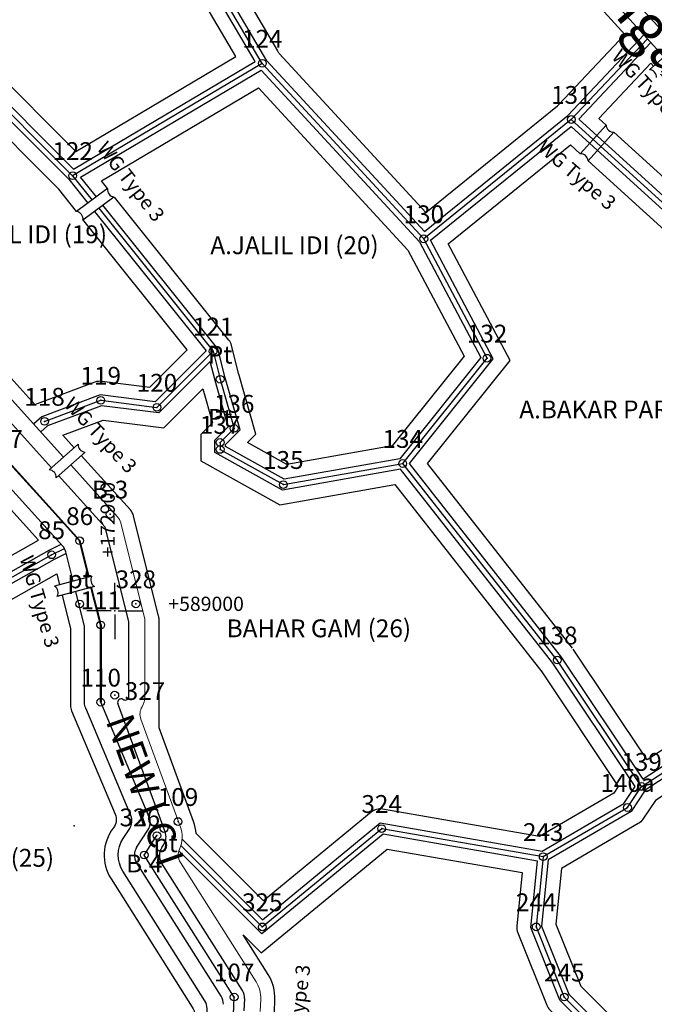
# Model space of a CAD drawing. Units: inches. Extents: x -107 to 51891, y -644 to 12738.
# Drawn here: x 15062 to 15084, y 3915 to 3949 of the extents above; entities that cross this region are included whole.
import ezdxf
from ezdxf.enums import TextEntityAlignment as Align

# ---------------------------------------------------------------- set-up
doc = ezdxf.new("R2010")
doc.units = ezdxf.units.IN
doc.header["$MEASUREMENT"] = 0
doc.linetypes.add('DASHDOT', pattern=[1, 0.5, -0.25, 0, -0.25])
for name, color, linetype in [('BATAS DESA', 6, 'Continuous'), ('BULAT1', 7, 'Continuous'), ('Double', 144, 'Continuous'), ('Grid', 7, 'Continuous'), ('Nama 1', 7, 'Continuous'), ('PATOK1', 7, 'Continuous'), ('tambak', 7, 'Continuous'), ('Tanggul', 7, 'Continuous')]:
    doc.layers.add(name, color=color, linetype=linetype)
doc.layers.add('Sal_existing', color=1, linetype='Continuous', lineweight=15)
doc.styles.add('L100', font='simplex.shx', dxfattribs={"height": 0.254})
doc.styles.add('L240', font='simplex.shx', dxfattribs={"height": 0.61})
doc.styles.add('L80', font='simplex.shx', dxfattribs={"height": 0.203})
doc.styles.get("Standard").update_dxf_attribs({"font": 'simplex.shx'})

msp = doc.modelspace()

# ---------------------------------------------------------------- linework, layer by layer
at = {"layer": 'BATAS DESA', "color": 6}
for p, q in [((15084.854, 3948.166), (15083.867, 3947.29)), ((15065.351, 3943.228), (15064.291, 3942.441)), ((15065.566, 3942.939), (15064.506, 3942.152)), ((15064.34, 3934.49), (15063.354, 3933.612)), ((15064.579, 3934.221), (15063.593, 3933.343)), ((15064.809, 3929.976), (15063.534, 3929.636)), ((15064.902, 3929.628), (15063.626, 3929.288))]:
    msp.add_line(p, q, dxfattribs=at)
for centre, start, end in [((15083.852, 3947.036), 356.6051, 86.6051), ((15065.603, 3943.191), 171.6009, 261.6009), ((15064.254, 3942.189), 351.6009, 81.6009), ((15064.594, 3934.475), 176.6764, 266.6764), ((15063.339, 3933.358), 356.6764, 86.6764), ((15065.029, 3929.848), 149.9275, 239.9275), ((15063.406, 3929.415), 329.9275, 59.9275)]:
    msp.add_arc(centre, 0.255, start, end, dxfattribs=at)
at = {"layer": 'BULAT1', "color": 1, "ltscale": 10}
for centre in [(15070.635, 3947.509), (15081.195, 3945.589), (15064.155, 3943.669), (15076.155, 3941.509), (15068.955, 3937.669), (15078.315, 3937.429), (15069.195, 3936.709), (15065.115, 3935.989), (15067.035, 3935.749), (15063.195, 3935.269), (15069.675, 3935.029), (15069.195, 3934.549), (15069.195, 3934.309), (15075.435, 3933.829), (15071.355, 3933.109), (15065.434, 3932.097), (15064.395, 3931.189), (15063.435, 3930.709), (15064.395, 3929.029), (15066.315, 3929.029), (15065.115, 3928.309), (15080.715, 3927.109), (15065.115, 3925.669), (15065.595, 3925.909), (15083.595, 3922.789), (15083.115, 3922.069), (15067.755, 3921.589), (15067.275, 3921.349), (15074.715, 3921.349), (15067.035, 3921.109), (15066.601, 3920.444), (15080.235, 3920.389), (15070.635, 3917.989), (15079.995, 3917.989), (15069.675, 3915.589), (15080.955, 3915.589)]:
    msp.add_circle(centre, 0.132, dxfattribs=at)
for p in [(15070.635, 3947.509), (15081.195, 3945.589), (15064.155, 3943.669), (15076.155, 3941.509), (15068.955, 3937.669), (15078.315, 3937.429), (15069.195, 3936.709), (15065.115, 3935.989), (15067.035, 3935.749), (15063.195, 3935.269), (15069.675, 3935.029), (15069.195, 3934.549), (15069.195, 3934.309), (15075.435, 3933.829), (15071.355, 3933.109), (15065.434, 3932.097), (15064.395, 3931.189), (15063.435, 3930.709), (15064.395, 3929.029), (15066.315, 3929.029), (15065.115, 3928.309), (15080.715, 3927.109), (15065.595, 3925.909), (15065.115, 3925.669), (15083.595, 3922.789), (15083.115, 3922.069), (15064.21, 3921.448), (15067.755, 3921.589), (15074.715, 3921.349), (15067.035, 3921.109), (15066.601, 3920.444), (15080.235, 3920.389), (15070.635, 3917.989), (15079.995, 3917.989), (15069.675, 3915.589), (15080.955, 3915.589)]:
    msp.add_point(p, dxfattribs=at)
at = {"layer": 'Double', "color": 6}
for points in [[(15070.23, 3961.271), (15065.222, 3958.02), (15071.151, 3947.932, 0.053262), (15071.212, 3947.85), (15076.221, 3942.411), (15080.719, 3946.053, 0.033797), (15080.767, 3946.097), (15083.019, 3948.49), (15070.961, 3961.745), (15070.532, 3961.467)], [(15084.244, 3947.143), (15086.748, 3944.391, 0.211217), (15087.458, 3944.077), (15089.383, 3944.077), (15090.175, 3943.699), (15098.691, 3932.218), (15096.393, 3930.925), (15094.975, 3933.904, 0.097512), (15094.865, 3934.053), (15082.65, 3945.158)], [(15064.291, 3942.441), (15063.679, 3943.207, 0.027671), (15063.643, 3943.247), (15060.827, 3946.063), (15056.821, 3941.485), (15057.323, 3941.178)], [(15069.834, 3936.872), (15069.585, 3937.867, 0.107856), (15069.494, 3938.05), (15065.585, 3942.937)], [(15057.63, 3940.99), (15058.959, 3940.178), (15062.868, 3935.851), (15064.924, 3936.622, -0.121372), (15065.152, 3936.649), (15066.796, 3936.444), (15068.07, 3937.718), (15064.508, 3942.17)], [(15099.938, 3930.168), (15099.368, 3931.084), (15096.507, 3929.475, 0.054613), (15096.422, 3929.414), (15093.57, 3926.858), (15091.858, 3927.378), (15084.068, 3922.31), (15083.641, 3921.668, -0.114172), (15083.483, 3921.52), (15080.858, 3919.988), (15080.667, 3918.084), (15081.517, 3915.96), (15083.87, 3913.607, -0.043957), (15083.924, 3913.542), (15088.315, 3907.255), (15090.325, 3911.074), (15095.366, 3913.035)], [(15069.978, 3917.712), (15070.592, 3917.098), (15074.9, 3920.646), (15079.517, 3919.844), (15079.333, 3918.01, 0.120624), (15079.365, 3917.784), (15080.355, 3915.309, 0.10157), (15080.462, 3915.148), (15082.319, 3913.291), (15080.344, 3911.975), (15081.551, 3909.559), (15071.149, 3902.162), (15070.749, 3903.096), (15069.922, 3905.989), (15070.803, 3909.072, 0.060036), (15070.821, 3909.185), (15071.034, 3914.719)], [(15071.048, 3915.079), (15071.064, 3915.498, 0.151852), (15070.831, 3916.365), (15069.978, 3917.712)]]:
    msp.add_lwpolyline(points, format="xyb", dxfattribs=at)
at = {"layer": 'Double', "color": 144}
for points in [[(15056.611, 3955.932), (15056.912, 3955.18), (15056.678, 3954.714), (15060.939, 3947.138), (15064.183, 3943.895), (15070.388, 3947.572), (15064.246, 3958.023)], [(15070.789, 3947.6), (15064.575, 3958.173)], [(15070.789, 3947.6), (15076.173, 3941.755), (15081.072, 3945.721), (15083.673, 3948.484)], [(15081.451, 3945.599), (15083.916, 3948.217)], [(15064.966, 3942.942), (15064.424, 3943.619), (15070.599, 3947.278), (15076.006, 3941.404), (15078.1, 3937.449), (15075.336, 3933.994), (15071.386, 3933.297), (15069.375, 3934.415), (15069.375, 3934.474), (15069.877, 3934.976), (15069.368, 3936.755), (15069.12, 3937.75), (15065.191, 3942.661)], [(15056.084, 3941.372), (15060.803, 3946.765), (15064.02, 3943.548), (15064.677, 3942.727)], [(15081.451, 3945.599), (15094.542, 3933.698), (15096.18, 3930.255), (15099.342, 3932.033)], [(15064.902, 3942.446), (15068.713, 3937.682), (15066.97, 3935.938), (15065.093, 3936.173), (15063.099, 3935.425), (15062.827, 3935.18)], [(15067.894, 3920.984), (15070.646, 3918.231), (15074.664, 3921.54), (15080.201, 3920.577), (15082.988, 3922.203), (15083.378, 3922.789), (15080.569, 3927.003), (15075.36, 3933.633), (15071.323, 3932.92), (15069.015, 3934.203), (15069.015, 3934.623), (15069.472, 3935.081), (15069.021, 3936.662), (15068.857, 3937.317), (15067.1, 3935.559), (15065.136, 3935.805), (15063.29, 3935.112), (15063.069, 3934.912)], [(15099.532, 3931.727), (15096.18, 3929.841), (15093.45, 3927.396), (15091.784, 3927.902), (15083.724, 3922.658), (15083.241, 3921.934), (15080.405, 3920.279), (15080.178, 3918.015), (15081.108, 3915.69), (15083.53, 3913.268), (15088.373, 3906.334), (15090.667, 3910.692), (15095.185, 3912.449), (15100.229, 3904.763), (15104.405, 3906.158), (15108.46, 3908.542), (15109.476, 3909.195)], [(15052.444, 3924.703), (15063.35, 3930.868), (15063.757, 3931.071)], [(15063.933, 3930.757), (15063.519, 3930.55), (15052.607, 3924.382), (15061.574, 3906.749), (15065.222, 3909.713), (15068.723, 3914.575)], [(15070.908, 3901.527), (15071.502, 3901.823), (15082.165, 3909.406), (15080.962, 3911.81), (15083.072, 3913.217), (15080.801, 3915.488), (15079.811, 3917.963), (15080.039, 3920.24), (15074.765, 3921.157), (15070.623, 3917.746), (15067.779, 3920.589)]]:
    msp.add_lwpolyline(points, dxfattribs=at)
at = {"layer": 'Double', "color": 6}
for points in [[(15063.369, 3957.285), (15057.256, 3955.611), (15057.437, 3955.159), (15057.222, 3954.727), (15061.325, 3947.431), (15064.259, 3944.498), (15069.732, 3947.741), (15064.018, 3957.463), (15063.717, 3957.38)], [(15082.384, 3945.399), (15082.135, 3945.625), (15083.91, 3947.511), (15084.002, 3947.409)], [(15065.351, 3943.229), (15065.144, 3943.488), (15070.509, 3946.667), (15075.611, 3941.124), (15077.529, 3937.503), (15075.075, 3934.435), (15071.47, 3933.799), (15070.126, 3934.546), (15070.416, 3934.837), (15069.83, 3936.887)], [(15081.238, 3927.511), (15076.277, 3933.825), (15079.101, 3937.355), (15076.992, 3941.337), (15081.17, 3944.719), (15081.499, 3944.42)], [(15081.767, 3944.177), (15093.854, 3933.188), (15095.29, 3930.172), (15093.242, 3928.337), (15091.654, 3928.819), (15083.782, 3923.698), (15081.26, 3927.481)], [(15052.656, 3925.374), (15062.983, 3931.212), (15057.009, 3937.826), (15053.185, 3940.163), (15052.515, 3939.995)]]:
    msp.add_lwpolyline(points, dxfattribs=at)
at = {"layer": 'Double', "color": 144}
msp.add_lwpolyline([(15078.529, 3937.408), (15076.383, 3941.462), (15081.188, 3945.352), (15094.247, 3933.479), (15095.877, 3930.054), (15093.361, 3927.799), (15091.728, 3928.295), (15083.646, 3923.037), (15080.86, 3927.214), (15075.664, 3933.828)], close=True, dxfattribs=at)
at = {"layer": 'Double', "color": 6}
msp.add_lwpolyline([(15082.651, 3945.158), (15081.766, 3944.178, 0.414214), (15081.499, 3944.42), (15082.384, 3945.399, 0.414214)], format="xyb", close=True, dxfattribs=at)
msp.add_lwpolyline([(15077.103, 3943.224), (15077.103, 3943.224)], close=True, dxfattribs=at)
at = {"layer": 'Grid', "color": 3, "linetype": 'DASHDOT', "lineweight": 30, "ltscale": 10}
for points in [[(15065.595, 3928.909), (15065.595, 3929.749)], [(15065.475, 3928.789), (15064.635, 3928.789)], [(15065.715, 3928.789), (15066.555, 3928.789)], [(15065.595, 3928.669), (15065.595, 3927.829)]]:
    msp.add_lwpolyline(points, dxfattribs=at)
msp.add_point((15065.595, 3928.789), dxfattribs=at)
at = {"layer": 'Sal_existing', "color": 1, "lineweight": 30, "ltscale": 10}
for p, q in [((15071.408, 3962.786), (15084.774, 3948.095)), ((15063.435, 3933.684), (15058.294, 3939.375)), ((15065.268, 3931.654), (15063.676, 3933.417)), ((15066.075, 3928.427), (15065.268, 3931.654)), ((15066.075, 3925.863), (15066.075, 3928.427)), ((15065.866, 3925.773), (15065.901, 3925.755))]:
    msp.add_line(p, q, dxfattribs=at)
at = {"layer": 'Sal_existing', "color": 2, "lineweight": 30, "ltscale": 10}
for p, q in [((15067.316, 3921.236), (15065.699, 3925.624)), ((15067.197, 3920.7), (15067.268, 3920.807)), ((15069.959, 3915.813), (15067.194, 3920.18)), ((15070.017, 3915.123), (15070.033, 3915.538))]:
    msp.add_line(p, q, dxfattribs=at)
at = {"layer": 'Sal_existing', "color": 4, "ltscale": 10}
for points in [[(15084.361, 3947.728), (15071.316, 3962.068, 0.367385), (15070.699, 3962.147), (15070.265, 3961.866)], [(15057.38, 3940.58), (15058.591, 3939.841, -0.072037), (15058.696, 3939.753), (15063.847, 3934.051)], [(15064.088, 3933.784), (15065.689, 3932.011, -0.123019), (15065.799, 3931.805), (15066.612, 3928.552, -0.061321), (15066.627, 3928.436), (15066.627, 3925.863, -0.139316), (15066.526, 3925.509, 0.230636), (15066.484, 3925.091), (15067.834, 3921.426, -0.196344), (15067.807, 3920.646, 0.251851), (15067.839, 3920.193), (15070.425, 3916.108, -0.151852), (15070.584, 3915.516), (15070.568, 3915.099)]]:
    msp.add_lwpolyline(points, format="xyb", dxfattribs=at)
at = {"layer": 'Sal_existing', "lineweight": 30, "ltscale": 10}
msp.add_lwpolyline([(15064.395, 3931.189), (15061.995, 3933.829), (15057.675, 3938.629), (15053.355, 3941.269), (15052.263, 3940.996)], dxfattribs=at)
at = {"layer": 'Sal_existing', "color": 1, "lineweight": 40}
for points in [[(15064.705, 3929.948), (15064.395, 3931.189), (15057.675, 3938.629), (15053.355, 3941.269), (15052.263, 3940.996)], [(15065.115, 3928.309), (15065.115, 3925.669), (15065.115, 3928.309), (15064.792, 3929.599)]]:
    msp.add_lwpolyline(points, dxfattribs=at)
at = {"layer": 'Sal_existing', "color": 2, "lineweight": 30, "ltscale": 10}
for centre, radius, start, end in [((15065.812, 3925.666), 0.12, 63.4349, 200.2249), ((15065.955, 3925.863), 0.12, 243.4349, 0), ((15066.866, 3921.07), 0.48, 326.8723, 20.2249), ((15067.599, 3920.437), 0.48, 146.8723, 212.3354), ((15069.553, 3915.556), 0.48, 357.7974, 32.3354)]:
    msp.add_arc(centre, radius, start, end, dxfattribs=at)
at = {"layer": 'tambak', "color": 2, "lineweight": 30, "ltscale": 10}
for p, q in [((15066.767, 3921.744), (15065.115, 3925.669)), ((15066.342, 3920.705), (15066.727, 3921.295)), ((15069.231, 3915.617), (15066.338, 3920.186))]:
    msp.add_line(p, q, dxfattribs=at)
at = {"layer": 'tambak', "lineweight": -3, "ltscale": 10}
for points in [[(15070.635, 3947.509), (15064.395, 3958.069)], [(15099.437, 3931.88), (15096.075, 3929.989), (15094.395, 3933.589), (15081.195, 3945.589), (15083.794, 3948.351)], [(15081.195, 3945.589), (15076.155, 3941.509)], [(15064.155, 3943.669), (15064.822, 3942.835)], [(15065.047, 3942.553), (15068.955, 3937.669), (15069.195, 3936.709), (15069.675, 3935.029), (15069.195, 3934.549), (15069.195, 3934.309), (15071.355, 3933.109), (15075.435, 3933.829)], [(15063.195, 3935.269), (15065.115, 3935.989), (15067.035, 3935.749), (15068.955, 3937.669)], [(15068.71, 3914.25), (15065.355, 3909.589), (15061.515, 3906.469), (15052.395, 3924.469), (15063.435, 3930.709), (15063.872, 3930.927)], [(15083.62, 3922.794), (15091.755, 3928.069), (15093.435, 3927.589), (15096.075, 3929.989)], [(15084.315, 3890.149), (15080.235, 3890.629), (15073.515, 3899.029), (15071.835, 3898.549), (15070.155, 3900.949), (15069.435, 3902.629), (15068.475, 3905.989), (15069.435, 3909.349), (15069.675, 3915.589), (15066.601, 3920.444), (15067.035, 3921.109)], [(15080.235, 3920.389), (15079.995, 3917.989), (15080.955, 3915.589), (15083.355, 3913.189)]]:
    msp.add_lwpolyline(points, dxfattribs=at)
at = {"layer": 'tambak', "color": 0}
msp.add_lwpolyline([(15067.853, 3920.77), (15070.635, 3917.989), (15074.715, 3921.349), (15080.235, 3920.389), (15083.115, 3922.069), (15083.595, 3922.789), (15080.715, 3927.109), (15075.435, 3933.829), (15078.315, 3937.429), (15076.155, 3941.509), (15070.635, 3947.509), (15064.155, 3943.669), (15060.795, 3947.029), (15056.475, 3954.709), (15056.715, 3955.189), (15056.436, 3955.884)], dxfattribs=at)
at = {"layer": 'tambak', "color": 2, "lineweight": 30, "ltscale": 10}
for centre, start, end in [((15066.325, 3921.558), 326.8723, 22.8337), ((15066.744, 3920.443), 146.8723, 212.3354), ((15068.825, 3915.36), 357.7974, 32.3354)]:
    msp.add_arc(centre, 0.48, start, end, dxfattribs=at)
at = {"layer": 'Tanggul', "color": 4}
for points in [[(15064.171, 3929.806), (15063.922, 3930.805, 0.123019), (15063.812, 3931.01), (15057.365, 3938.148, 0.072037), (15057.259, 3938.236), (15053.436, 3940.572, 0.201026), (15053.069, 3940.628), (15052.398, 3940.46)], [(15073.819, 3897.188), (15073.381, 3897.736, 0.302325), (15072.874, 3897.897), (15072.167, 3897.695, -0.319878), (15071.038, 3898.096), (15069.382, 3900.462, -0.051504), (15069.334, 3900.548), (15068.585, 3902.295, -0.031659), (15068.565, 3902.352), (15067.607, 3905.705, -0.140055), (15067.607, 3906.272), (15068.512, 3909.438, 0.060036), (15068.53, 3909.551), (15068.747, 3915.191, 0.151852), (15068.673, 3915.466), (15065.872, 3919.891, -0.293667), (15065.879, 3921.007), (15066.104, 3921.352, 0.249149), (15066.144, 3921.8), (15064.6, 3925.468, -0.099962), (15064.563, 3925.654), (15064.563, 3928.182, 0.061321), (15064.548, 3928.298), (15064.259, 3929.456)]]:
    msp.add_lwpolyline(points, format="xyb", dxfattribs=at)
at = {"layer": 'Tanggul', "color": 6}
msp.add_lwpolyline([(15064.205, 3934.37), (15063.819, 3934.798), (15065.194, 3935.314), (15067.273, 3935.054), (15068.601, 3936.382), (15068.933, 3935.221), (15068.535, 3934.822), (15068.535, 3933.92), (15071.239, 3932.418), (15075.16, 3933.11), (15080.191, 3926.706)], dxfattribs=at)
for points in [[(15080.169, 3926.737), (15082.801, 3922.789), (15082.65, 3922.562), (15080.11, 3921.08), (15074.746, 3922.013, 0.218667), (15074.359, 3921.911), (15070.678, 3918.879), (15068.374, 3921.183, 0.069593), (15068.285, 3921.592), (15067.107, 3924.79), (15067.107, 3928.495, 0.061321), (15067.092, 3928.611), (15066.235, 3932.038, 0.123019), (15066.126, 3932.244), (15064.447, 3934.103)], [(15063.795, 3929.333), (15064.083, 3928.182), (15064.083, 3925.557, 0.099962), (15064.12, 3925.371), (15065.606, 3921.842, -0.269577), (15065.544, 3921.364, 0.314578), (15065.466, 3919.634), (15068.244, 3915.246, -0.306157), (15068.228, 3914.709), (15064.908, 3910.097, -0.066211), (15064.821, 3910.005), (15061.732, 3907.496), (15053.243, 3924.19), (15063.615, 3930.052), (15063.707, 3929.682)]]:
    msp.add_lwpolyline(points, format="xyb", dxfattribs=at)

# ---------------------------------------------------------------- texts
at = {"layer": 'Grid', "color": 3, "linetype": 'DASHDOT', "lineweight": 30, "ltscale": 10, "style": 'L80'}
msp.add_text('+172900', height=0.4872, rotation=90, dxfattribs=at).set_placement((15065.595, 3931.909), align=Align.CENTER)
msp.add_text('+589000', height=0.4872, dxfattribs=at).set_placement((15068.715, 3928.789), align=Align.CENTER)
at = {"layer": 'Nama 1', "ltscale": 10, "style": 'L100'}
for s, p in [('A.JALIL IDI (19)', (15062.456, 3941.666)), ('A.JALIL IDI (20)', (15071.737, 3941.29)), ('A.BAKAR PARDAN (21)', (15083.646, 3935.678)), ('BAHAR GAM (26)', (15072.569, 3928.194)), ('SALMAHDI (25)', (15060.658, 3920.349))]:
    msp.add_text(s, height=0.6096, dxfattribs=at).set_placement(p, align=Align.MIDDLE_CENTER)
at = {"layer": 'PATOK1', "color": 3, "ltscale": 10, "style": 'L100'}
for s, p in [('124', (15070.635, 3948.349)), ('131', (15081.195, 3946.429)), ('122', (15064.155, 3944.509)), ('130', (15076.155, 3942.349)), ('121', (15068.955, 3938.509)), ('132', (15078.315, 3938.269)), ('Pt', (15069.195, 3937.549)), ('119', (15065.115, 3936.829)), ('120', (15067.035, 3936.589)), ('118', (15063.195, 3936.109)), ('136', (15069.675, 3935.869)), ('Pt', (15069.195, 3935.389)), ('137', (15069.195, 3935.149)), ('87', (15061.995, 3934.669)), ('134', (15075.435, 3934.669)), ('135', (15071.355, 3933.949)), ('B.3', (15065.434, 3932.937)), ('86', (15064.395, 3932.029)), ('85', (15063.435, 3931.549)), ('pt', (15064.395, 3929.869)), ('328', (15066.315, 3929.869)), ('111', (15065.115, 3929.149)), ('138', (15080.715, 3927.949)), ('110', (15065.115, 3926.509)), ('327', (15066.626, 3926.049)), ('139', (15083.595, 3923.629)), ('140a', (15083.115, 3922.909)), ('109', (15067.755, 3922.429)), ('324', (15074.715, 3922.189)), ('326', (15066.449, 3921.73)), ('243', (15080.235, 3921.229)), ('pt', (15067.331, 3920.849)), ('B.4', (15066.601, 3920.155)), ('325', (15070.635, 3918.829)), ('244', (15079.995, 3918.829)), ('107', (15069.675, 3916.429)), ('245', (15080.955, 3916.429))]:
    msp.add_text(s, height=0.6096, dxfattribs=at).set_placement(p, align=Align.MIDDLE_CENTER)
at = {"layer": 'Sal_existing', "color": 1, "lineweight": -3, "ltscale": 10, "style": 'L240'}
msp.add_text('Saluran Irigasi', height=1.464, rotation=309.9551, dxfattribs=at).set_placement((15076.862, 3956.049))
at = {"layer": 'tambak', "color": 3, "ltscale": 10, "style": 'L100'}
for rotation, p in [(312.9398, (15083.825, 3946.688)), (319.2484, (15081.389, 3943.697)), (307.9357, (15066.147, 3943.469)), (313.0111, (15065.111, 3934.8)), (286.2622, (15063.025, 3929.111)), (82.8596, (15071.839, 3915.088))]:
    msp.add_text('WG Type 3', height=0.4877, rotation=rotation, dxfattribs=at).set_placement(p, align=Align.MIDDLE_CENTER)
at = {"layer": 'tambak', "color": 151, "insert": (15066.178, 3925.36), "char_height": 0.96, "width": 9.01332, "attachment_point": 1, "rotation": 289.7011}
msp.add_mtext('{\\fBook Antiqua|b1|i0|c0|p18;NEW LC I}', dxfattribs=at)

doc.saveas('drawing.dxf')
